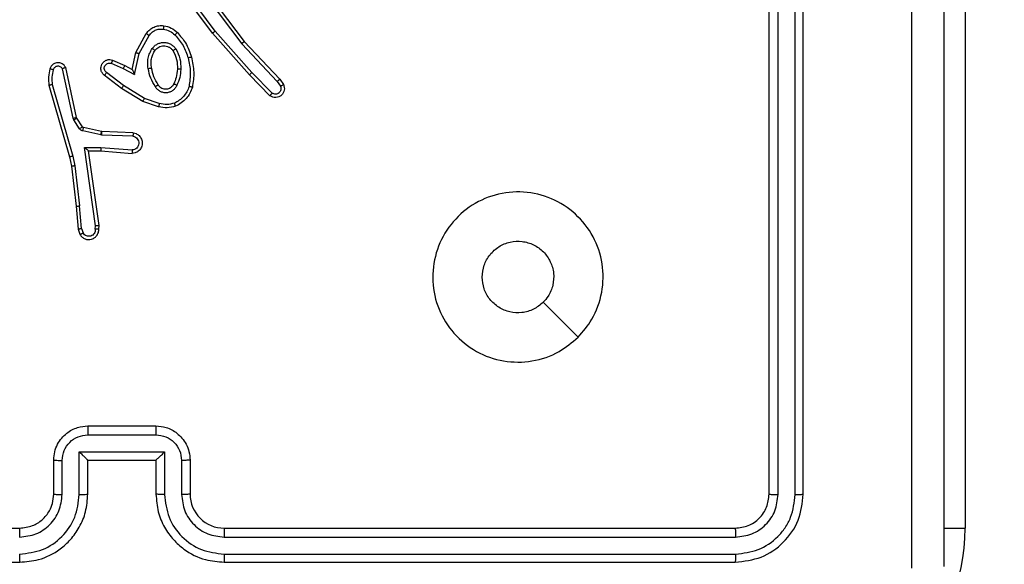
# Model space of a CAD drawing. Units: millimetres. Extents: x -4088 to -1533, y -1429 to -23.
# Drawn here: x -3253 to -3247, y -731 to -728 of the extents above; entities that cross this region are included whole.
import ezdxf

# ---------------------------------------------------------------- set-up
doc = ezdxf.new("R2010")
doc.units = ezdxf.units.MM
doc.header["$LTSCALE"] = 20
doc.header["$PDSIZE"] = -1
doc.layers.add('VP-DIM', color=7, linetype='Continuous')
doc.layers.add('VP-EQ', color=7, linetype='Continuous', true_color=0x8a3492)
doc.dimstyles.get("Standard").update_dxf_attribs({"dimtxt": 14, "dimasz": 20, "dimexe": 20, "dimexo": 50, "dimgap": 20, "dimtad": 0, "dimdec": 0, "dimzin": 0, "dimdsep": 46, "dimtxsty": 'Standard', "dimcen": -0.09, "dimadec": 0, "dimazin": 0, "dimtfac": 1, "dimtdec": 4, "dimtofl": 0, "dimtmove": 0, "dimatfit": 3, "dimfxl": 70, "dimfxlon": 1, "dimtolj": 1, "dimtzin": 0, "dimarcsym": 0})

# ---------------------------------------------------------------- blocks, each defined once
blk = doc.blocks.new('1418')
at = {"color": 7, "linetype": 'Continuous', "lineweight": 25}
for p, q in [((-3247.4672, -727.7713), (-3247.4672, -731.2213)), ((-3251.924, -728.0643), (-3251.6988, -728.363)), ((-3248.6173, -731.0213), (-3248.6173, -728.0213)), ((-3248.5647, -731.0237), (-3248.5647, -728.0217)), ((-3248.4646, -731.0237), (-3248.4647, -728.0217)), ((-3248.4172, -731.0213), (-3248.4172, -728.0213)), ((-3251.8859, -728.3144), (-3252.0562, -728.0842)), ((-3251.8703, -728.3019), (-3252.0386, -728.0745)), ((-3251.94, -728.0764), (-3251.714, -728.3761)), ((-3251.6541, -728.5449), (-3251.8703, -728.3019)), ((-3252.335, -728.4279), (-3252.2739, -728.3156)), ((-3252.3157, -728.4336), (-3252.2576, -728.3276)), ((-3251.6688, -728.5583), (-3251.8859, -728.3144)), ((-3251.714, -728.3761), (-3251.5054, -728.597)), ((-3251.6988, -728.363), (-3251.4899, -728.5842)), ((-3252.4719, -728.4721), (-3252.4007, -728.5035)), ((-3252.3569, -728.5264), (-3252.335, -728.4279)), ((-3252.343, -728.5564), (-3252.3157, -728.4336)), ((-3252.7036, -728.8135), (-3252.7663, -728.5226)), ((-3252.684, -728.809), (-3252.7473, -728.5154)), ((-3252.4794, -728.4909), (-3252.4094, -728.5218)), ((-3252.4094, -728.5218), (-3252.343, -728.5564)), ((-3252.4007, -728.5035), (-3252.3569, -728.5264)), ((-3252.4187, -728.6382), (-3252.5204, -728.5612)), ((-3252.4071, -728.6222), (-3252.5081, -728.5457)), ((-3251.5479, -728.6811), (-3251.6688, -728.5583)), ((-3251.5346, -728.6662), (-3251.6541, -728.5449)), ((-3251.4899, -728.5842), (-3251.469, -728.6157)), ((-3252.8459, -728.6202), (-3252.7252, -729.0407)), ((-3252.8264, -728.6162), (-3252.706, -729.0362)), ((-3252.2941, -728.7151), (-3252.4187, -728.6382)), ((-3252.285, -728.6975), (-3252.4071, -728.6222)), ((-3251.5054, -728.597), (-3251.4861, -728.6259)), ((-3252.1978, -728.7278), (-3252.285, -728.6975)), ((-3252.2023, -728.747), (-3252.2941, -728.7151)), ((-3252.6993, -728.8238), (-3252.7036, -728.8135)), ((-3252.6825, -728.8125), (-3252.684, -728.809)), ((-3252.6489, -728.8638), (-3252.6825, -728.8125)), ((-3252.6657, -728.8751), (-3252.6993, -728.8238)), ((-3252.5367, -728.8918), (-3252.6424, -728.8683)), ((-3252.5411, -728.9117), (-3252.6468, -728.8881)), ((-3252.5356, -728.9124), (-3252.5411, -728.9117)), ((-3252.5349, -728.8921), (-3252.5367, -728.8918)), ((-3252.3524, -728.9197), (-3252.5356, -728.9124)), ((-3252.3506, -728.8994), (-3252.5349, -728.8921)), ((-3252.6361, -728.9849), (-3252.5407, -728.9858)), ((-3252.5714, -729.4453), (-3252.6361, -728.9849)), ((-3252.5407, -728.9858), (-3252.3569, -729.0001)), ((-3252.7252, -729.0407), (-3252.7129, -729.0957)), ((-3252.706, -729.0362), (-3252.6932, -729.0927)), ((-3252.613, -729.0047), (-3252.5416, -729.0054)), ((-3252.5512, -729.4443), (-3252.613, -729.0047)), ((-3252.5416, -729.0054), (-3252.3575, -729.0198)), ((-3252.7129, -729.0957), (-3252.6863, -729.3302)), ((-3252.6932, -729.0927), (-3252.6665, -729.3286)), ((-3252.6863, -729.3302), (-3252.6738, -729.4655)), ((-3252.6543, -729.4617), (-3252.6665, -729.3286)), ((-3252.5733, -729.4656), (-3252.5714, -729.4453)), ((-3252.5532, -729.4655), (-3252.5512, -729.4443)), ((-3252.6738, -729.4655), (-3252.6633, -729.4954)), ((-3252.6543, -729.4617), (-3252.6451, -729.4877)), ((-3252.6173, -730.6213), (-3252.2172, -730.6213)), ((-3252.6174, -730.6734), (-3252.2171, -730.6734)), ((-3252.6674, -730.7735), (-3252.167, -730.7735)), ((-3252.6674, -731.0236), (-3252.6674, -730.7735)), ((-3252.167, -730.7735), (-3252.167, -731.0236)), ((-3252.8173, -731.0213), (-3252.8173, -730.8213)), ((-3252.7675, -731.0236), (-3252.7675, -730.8235)), ((-3252.6173, -731.0213), (-3252.6173, -730.8213)), ((-3252.6173, -730.8213), (-3252.2172, -730.8213)), ((-3252.2172, -730.8213), (-3252.2172, -731.0213)), ((-3252.067, -730.8235), (-3252.067, -731.0236)), ((-3252.0172, -730.8213), (-3252.0172, -731.0213)), ((-3256.0172, -731.2213), (-3253.0172, -731.2213)), ((-3251.8172, -731.2213), (-3248.8173, -731.2213)), ((-3251.8169, -731.2738), (-3248.8149, -731.2739)), ((-3256.0172, -731.4213), (-3253.0172, -731.4213)), ((-3251.8172, -731.4213), (-3248.8173, -731.4213)), ((-3251.8169, -731.3739), (-3248.8149, -731.3739))]:
    blk.add_line(p, q, dxfattribs=at)
at = {"color": 8, "linetype": 'Continuous', "lineweight": 25}
blk.add_line((-3247.5923, -731.2213), (-3247.4672, -731.2213), dxfattribs=at)
at = {"color": 7, "linetype": 'Continuous', "lineweight": 25, "flags": 128}
blk.add_lwpolyline([(-3249.7389, -730.0997), (-3249.8413, -729.9973), (-3249.9437, -729.8948)], dxfattribs=at)
at = {"color": 7, "linetype": 'Continuous', "lineweight": 25}
for centre, radius, start, end in [((-3251.8173, -731.0214), 0.2, 179.98742, 270.00917), ((-3248.6172, -731.2213), 1.15, 270, 0)]:
    blk.add_arc(centre, radius, start, end, dxfattribs=at)
for points, knots in [([(-3247.5923, -723.3963), (-3247.5923, -724.2903), (-3247.5923, -726.0785), (-3247.5923, -728.7641), (-3247.5923, -730.5524), (-3247.5923, -731.4463)], [0, 0, 0, 0, 0.333296, 0.666702, 1, 1, 1, 1]), ([(-3247.78, -731.4571), (-3247.78, -730.7848), (-3247.7801, -729.4403), (-3247.7801, -728.0943), (-3247.78, -727.4213)], [0, 0, 0, 0, 0.500008, 1, 1, 1, 1]), ([(-3252.2739, -728.3156), (-3252.2675, -728.3078), (-3252.255, -728.2921), (-3252.2289, -728.2769), (-3252.2004, -728.2685), (-3252.181, -728.2697), (-3252.1714, -728.2703)], [0, 0, 0, 0, 0.255416, 0.507917, 0.756018, 1, 1, 1, 1]), ([(-3252.2576, -728.3276), (-3252.2526, -728.3213), (-3252.2426, -728.3086), (-3252.2217, -728.296), (-3252.1983, -728.2889), (-3252.1822, -728.2898), (-3252.1741, -728.2903)], [0, 0, 0, 0, 0.249793, 0.499382, 0.750059, 1, 1, 1, 1]), ([(-3252.1714, -728.2703), (-3252.1715, -728.2706), (-3252.1715, -728.2712), (-3252.1722, -728.2758), (-3252.173, -728.2824), (-3252.1737, -728.2877), (-3252.1741, -728.2903)], [0, 0, 0, 0, 0.2505, 0.500131, 0.749862, 1, 1, 1, 1]), ([(-3252.1741, -728.2903), (-3252.1613, -728.2931), (-3252.1358, -728.2989), (-3252.1159, -728.316), (-3252.106, -728.3246)], [0, 0, 0, 0, 0.499997, 1, 1, 1, 1]), ([(-3252.1714, -728.2703), (-3252.1565, -728.2736), (-3252.1266, -728.2803), (-3252.1034, -728.3004), (-3252.0918, -728.3104)], [0, 0, 0, 0, 0.500188, 1, 1, 1, 1]), ([(-3251.8859, -728.3144), (-3251.8858, -728.3143), (-3251.8854, -728.314), (-3251.883, -728.3122), (-3251.8802, -728.3099), (-3251.8774, -728.3076), (-3251.8739, -728.305), (-3251.8715, -728.303), (-3251.8703, -728.3019)], [0, 0, 0, 0, 0.198396, 0.431335, 0.560268, 0.696893, 0.845549, 1, 1, 1, 1]), ([(-3252.2739, -728.3156), (-3252.2737, -728.3158), (-3252.2733, -728.3162), (-3252.2703, -728.3183), (-3252.2671, -728.3207), (-3252.2642, -728.3228), (-3252.2611, -728.3252), (-3252.2588, -728.3268), (-3252.2576, -728.3276)], [0, 0, 0, 0, 0.236059, 0.480834, 0.605931, 0.734945, 0.865271, 1, 1, 1, 1]), ([(-3252.0918, -728.3104), (-3252.092, -728.3106), (-3252.0925, -728.3111), (-3252.0957, -728.3143), (-3252.1004, -728.3191), (-3252.1041, -728.3227), (-3252.106, -728.3246)], [0, 0, 0, 0, 0.250289, 0.500524, 0.749966, 1, 1, 1, 1]), ([(-3252.106, -728.3246), (-3252.0886, -728.3446), (-3252.0538, -728.3846), (-3252.0366, -728.4347), (-3252.028, -728.4597)], [0, 0, 0, 0, 0.5000529, 1, 1, 1, 1]), ([(-3252.0918, -728.3104), (-3252.0746, -728.33), (-3252.0374, -728.3723), (-3252.0188, -728.4256), (-3252.0088, -728.4543)], [0, 0, 0, 0, 0.4629343, 1, 1, 1, 1]), ([(-3252.2631, -728.5218), (-3252.2645, -728.5116), (-3252.2673, -728.491), (-3252.2634, -728.46), (-3252.2547, -728.4301), (-3252.244, -728.4123), (-3252.2387, -728.4034)], [0, 0, 0, 0, 0.249958, 0.500014, 0.750058, 1, 1, 1, 1]), ([(-3252.2434, -728.5182), (-3252.2447, -728.5092), (-3252.2472, -728.4912), (-3252.244, -728.4642), (-3252.2364, -728.4379), (-3252.227, -728.4224), (-3252.2224, -728.4147)], [0, 0, 0, 0, 0.250033, 0.500023, 0.749737, 1, 1, 1, 1]), ([(-3252.2387, -728.4034), (-3252.2343, -728.3982), (-3252.2256, -728.3878), (-3252.2084, -728.3768), (-3252.1893, -728.3698), (-3252.1689, -728.3677), (-3252.1487, -728.3706), (-3252.1298, -728.3783), (-3252.113, -728.39), (-3252.1048, -728.4008), (-3252.1007, -728.4061)], [0, 0, 0, 0, 0.124866, 0.24987, 0.374687, 0.499812, 0.624955, 0.750168, 0.875173, 1, 1, 1, 1]), ([(-3252.2387, -728.4034), (-3252.2365, -728.4049), (-3252.2323, -728.4079), (-3252.227, -728.4116), (-3252.2232, -728.4142), (-3252.2226, -728.4145), (-3252.2224, -728.4147)], [0, 0, 0, 0, 0.249948, 0.499619, 0.74959, 1, 1, 1, 1]), ([(-3252.2224, -728.4147), (-3252.2193, -728.411), (-3252.2132, -728.4036), (-3252.201, -728.3954), (-3252.1871, -728.3898), (-3252.1719, -728.3877), (-3252.1564, -728.3893), (-3252.1414, -728.3947), (-3252.1277, -728.4037), (-3252.121, -728.4123), (-3252.1176, -728.4167)], [0, 0, 0, 0, 0.1156882, 0.2347884, 0.3553069, 0.4794735, 0.6054092, 0.7344275, 0.8660952, 1, 1, 1, 1]), ([(-3252.1007, -728.4061), (-3252.1029, -728.4075), (-3252.1073, -728.4103), (-3252.1129, -728.4138), (-3252.1168, -728.4162), (-3252.1174, -728.4165), (-3252.1176, -728.4167)], [0, 0, 0, 0, 0.2502367, 0.498592, 0.749303, 1, 1, 1, 1]), ([(-3252.1176, -728.4167), (-3252.109, -728.4337), (-3252.0918, -728.4678), (-3252.0916, -728.506), (-3252.0915, -728.5251)], [0, 0, 0, 0, 0.499955, 1, 1, 1, 1]), ([(-3252.1007, -728.4061), (-3252.0911, -728.425), (-3252.0721, -728.4628), (-3252.0717, -728.5052), (-3252.0715, -728.5264)], [0, 0, 0, 0, 0.500029, 1, 1, 1, 1]), ([(-3251.6988, -728.363), (-3251.6989, -728.3631), (-3251.6993, -728.3634), (-3251.7015, -728.3654), (-3251.7042, -728.3678), (-3251.707, -728.3702), (-3251.7103, -728.373), (-3251.7127, -728.3751), (-3251.714, -728.3761)], [0, 0, 0, 0, 0.199071, 0.430776, 0.559179, 0.697751, 0.84372, 1, 1, 1, 1]), ([(-3252.5204, -728.5612), (-3252.521, -728.5608), (-3252.5264, -728.5566), (-3252.533, -728.5485), (-3252.5387, -728.5362), (-3252.5411, -728.5243), (-3252.5405, -728.5101), (-3252.5348, -728.4943), (-3252.5231, -728.4799), (-3252.5065, -728.4708), (-3252.4886, -728.4678), (-3252.4774, -728.4707), (-3252.4719, -728.4721)], [0, 0, 0, 0, 0.015029, 0.14129, 0.210881, 0.293809, 0.390477, 0.500586, 0.635111, 0.763482, 0.885084, 1, 1, 1, 1]), ([(-3252.4719, -728.4721), (-3252.472, -728.4723), (-3252.4722, -728.4728), (-3252.4736, -728.4761), (-3252.4749, -728.4798), (-3252.4763, -728.4831), (-3252.4777, -728.4869), (-3252.4788, -728.4896), (-3252.4794, -728.4909)], [0, 0, 0, 0, 0.227823, 0.469772, 0.596254, 0.727285, 0.861423, 1, 1, 1, 1]), ([(-3252.335, -728.4279), (-3252.3348, -728.428), (-3252.3343, -728.4282), (-3252.3314, -728.4291), (-3252.3278, -728.4302), (-3252.3242, -728.4312), (-3252.3202, -728.4324), (-3252.3172, -728.4332), (-3252.3157, -728.4336)], [0, 0, 0, 0, 0.20818, 0.443034, 0.571471, 0.708553, 0.850242, 1, 1, 1, 1]), ([(-3252.0088, -728.4543), (-3252.0091, -728.4544), (-3252.0097, -728.4546), (-3252.014, -728.4559), (-3252.0205, -728.4576), (-3252.0255, -728.459), (-3252.028, -728.4597)], [0, 0, 0, 0, 0.250283, 0.499462, 0.750591, 1, 1, 1, 1]), ([(-3252.028, -728.4597), (-3252.0223, -728.4874), (-3252.0108, -728.5429), (-3252.0189, -728.5989), (-3252.0229, -728.6269)], [0, 0, 0, 0, 0.49995, 1, 1, 1, 1]), ([(-3252.0088, -728.4543), (-3252.0027, -728.4837), (-3251.9904, -728.5425), (-3251.9992, -728.6019), (-3252.0036, -728.6316)], [0, 0, 0, 0, 0.50001, 1, 1, 1, 1]), ([(-3252.8401, -728.5233), (-3252.8436, -728.5393), (-3252.8508, -728.5713), (-3252.8475, -728.6039), (-3252.8459, -728.6202)], [0, 0, 0, 0, 0.4999635, 1, 1, 1, 1]), ([(-3252.7473, -728.5154), (-3252.75, -728.511), (-3252.7553, -728.5023), (-3252.7676, -728.4932), (-3252.7817, -728.488), (-3252.7954, -728.4871), (-3252.8084, -728.4897), (-3252.8209, -728.4958), (-3252.8331, -728.5069), (-3252.8376, -728.5176), (-3252.8401, -728.5233)], [0, 0, 0, 0, 0.128934, 0.254903, 0.378513, 0.500339, 0.59581, 0.710487, 0.845064, 1, 1, 1, 1]), ([(-3252.8209, -728.5291), (-3252.8234, -728.5284), (-3252.8284, -728.5269), (-3252.8348, -728.525), (-3252.8391, -728.5236), (-3252.8397, -728.5234), (-3252.8401, -728.5233)], [0, 0, 0, 0, 0.250643, 0.500083, 0.749352, 1, 1, 1, 1]), ([(-3252.8209, -728.5291), (-3252.8241, -728.5435), (-3252.8305, -728.5722), (-3252.8278, -728.6015), (-3252.8264, -728.6162)], [0, 0, 0, 0, 0.500055, 1, 1, 1, 1]), ([(-3252.7663, -728.5226), (-3252.768, -728.5203), (-3252.7714, -728.5155), (-3252.7787, -728.5106), (-3252.7871, -728.5079), (-3252.7958, -728.5076), (-3252.8043, -728.5099), (-3252.8117, -728.5146), (-3252.8177, -728.521), (-3252.8198, -728.5264), (-3252.8209, -728.5291)], [0, 0, 0, 0, 0.125164, 0.250691, 0.375284, 0.500693, 0.624885, 0.749707, 0.875174, 1, 1, 1, 1]), ([(-3252.7473, -728.5154), (-3252.7475, -728.5155), (-3252.748, -728.5158), (-3252.7514, -728.5171), (-3252.7551, -728.5184), (-3252.7585, -728.5197), (-3252.7623, -728.5211), (-3252.765, -728.5221), (-3252.7663, -728.5226)], [0, 0, 0, 0, 0.228328, 0.470932, 0.598192, 0.727975, 0.863197, 1, 1, 1, 1]), ([(-3252.5081, -728.5457), (-3252.5108, -728.5432), (-3252.5162, -728.5382), (-3252.5206, -728.5277), (-3252.5211, -728.5164), (-3252.5177, -728.5058), (-3252.5109, -728.4967), (-3252.5013, -728.491), (-3252.4902, -728.4884), (-3252.483, -728.4901), (-3252.4794, -728.4909)], [0, 0, 0, 0, 0.124984, 0.250428, 0.375169, 0.500252, 0.624824, 0.750563, 0.875333, 1, 1, 1, 1]), ([(-3252.4007, -728.5035), (-3252.4008, -728.5038), (-3252.401, -728.5045), (-3252.4029, -728.5087), (-3252.4058, -728.5147), (-3252.4082, -728.5194), (-3252.4094, -728.5218)], [0, 0, 0, 0, 0.249629, 0.4998, 0.749373, 1, 1, 1, 1]), ([(-3252.3569, -728.5264), (-3252.3568, -728.5265), (-3252.3566, -728.5269), (-3252.3556, -728.5292), (-3252.3539, -728.5328), (-3252.3514, -728.5381), (-3252.3478, -728.5462), (-3252.3448, -728.5526), (-3252.343, -728.5564)], [0, 0, 0, 0, 0.101684, 0.214921, 0.34499, 0.496261, 0.69832, 1, 1, 1, 1]), ([(-3252.2631, -728.5218), (-3252.2605, -728.5214), (-3252.2554, -728.5204), (-3252.2489, -728.5192), (-3252.2444, -728.5183), (-3252.2437, -728.5182), (-3252.2434, -728.5182)], [0, 0, 0, 0, 0.247895, 0.498377, 0.749333, 1, 1, 1, 1]), ([(-3252.2208, -728.6288), (-3252.2309, -728.6122), (-3252.2509, -728.5789), (-3252.259, -728.5409), (-3252.2631, -728.5218)], [0, 0, 0, 0, 0.500091, 1, 1, 1, 1]), ([(-3252.2039, -728.618), (-3252.2132, -728.6025), (-3252.232, -728.5714), (-3252.2396, -728.5359), (-3252.2434, -728.5182)], [0, 0, 0, 0, 0.499849, 1, 1, 1, 1]), ([(-3252.0915, -728.5251), (-3252.093, -728.5419), (-3252.0955, -728.5719), (-3252.1078, -728.5994), (-3252.1132, -728.6115)], [0, 0, 0, 0, 0.5586557, 1, 1, 1, 1]), ([(-3252.0715, -728.5264), (-3252.0728, -728.5426), (-3252.0754, -728.5751), (-3252.0883, -728.605), (-3252.0948, -728.6199)], [0, 0, 0, 0, 0.499948, 1, 1, 1, 1]), ([(-3252.0715, -728.5264), (-3252.0733, -728.5263), (-3252.0767, -728.5261), (-3252.0813, -728.5259), (-3252.085, -728.5257), (-3252.0885, -728.5254), (-3252.091, -728.5252), (-3252.0914, -728.5252), (-3252.0915, -728.5251)], [0, 0, 0, 0, 0.168978, 0.326401, 0.469165, 0.601139, 0.824963, 1, 1, 1, 1]), ([(-3252.5204, -728.5612), (-3252.5203, -728.5612), (-3252.5202, -728.561), (-3252.5193, -728.5599), (-3252.518, -728.5583), (-3252.5158, -728.5556), (-3252.5126, -728.5514), (-3252.5095, -728.5476), (-3252.5081, -728.5457)], [0, 0, 0, 0, 0.139696, 0.274965, 0.40697, 0.533401, 0.773734, 1, 1, 1, 1]), ([(-3251.6688, -728.5583), (-3251.6686, -728.5581), (-3251.6682, -728.5579), (-3251.6658, -728.5557), (-3251.6629, -728.5531), (-3251.6604, -728.5507), (-3251.6573, -728.5479), (-3251.6551, -728.5459), (-3251.6541, -728.5449)], [0, 0, 0, 0, 0.217904, 0.455979, 0.584314, 0.716625, 0.856454, 1, 1, 1, 1]), ([(-3251.4899, -728.5842), (-3251.49, -728.5844), (-3251.4903, -728.5847), (-3251.4926, -728.5867), (-3251.4954, -728.589), (-3251.4982, -728.5913), (-3251.5017, -728.594), (-3251.5041, -728.596), (-3251.5054, -728.597)], [0, 0, 0, 0, 0.198284, 0.431117, 0.560595, 0.697268, 0.846038, 1, 1, 1, 1]), ([(-3252.8264, -728.6162), (-3252.828, -728.6165), (-3252.831, -728.6171), (-3252.8351, -728.6181), (-3252.8387, -728.6188), (-3252.8422, -728.6196), (-3252.8452, -728.6201), (-3252.8457, -728.6202), (-3252.8459, -728.6202)], [0, 0, 0, 0, 0.151627, 0.295665, 0.433227, 0.561853, 0.795764, 1, 1, 1, 1]), ([(-3252.4187, -728.6382), (-3252.4185, -728.638), (-3252.4181, -728.6375), (-3252.4154, -728.6339), (-3252.4116, -728.6286), (-3252.4086, -728.6244), (-3252.4071, -728.6222)], [0, 0, 0, 0, 0.2504049, 0.500675, 0.7503582, 1, 1, 1, 1]), ([(-3252.2039, -728.618), (-3252.2039, -728.6181), (-3252.204, -728.6183), (-3252.2056, -728.6193), (-3252.2082, -728.621), (-3252.2113, -728.623), (-3252.2157, -728.6257), (-3252.2191, -728.6277), (-3252.2208, -728.6288)], [0, 0, 0, 0, 0.125066, 0.3327487, 0.467745, 0.6238514, 0.801475, 1, 1, 1, 1]), ([(-3252.0948, -728.6199), (-3252.0977, -728.6258), (-3252.1035, -728.6376), (-3252.118, -728.6513), (-3252.1354, -728.6608), (-3252.1549, -728.6649), (-3252.1747, -728.6635), (-3252.1934, -728.6567), (-3252.2096, -728.6451), (-3252.2171, -728.6343), (-3252.2208, -728.6288)], [0, 0, 0, 0, 0.1249118, 0.2497909, 0.374765, 0.4996812, 0.6252038, 0.7500574, 0.8746236, 1, 1, 1, 1]), ([(-3252.1132, -728.6115), (-3252.1154, -728.6161), (-3252.1197, -728.6251), (-3252.1306, -728.6352), (-3252.1432, -728.6417), (-3252.1564, -728.6443), (-3252.1696, -728.6436), (-3252.1825, -728.6392), (-3252.1951, -728.631), (-3252.2009, -728.6225), (-3252.2039, -728.618)], [0, 0, 0, 0, 0.133336, 0.261122, 0.384573, 0.502739, 0.612046, 0.7296, 0.859452, 1, 1, 1, 1]), ([(-3252.0948, -728.6199), (-3252.0967, -728.6191), (-3252.1003, -728.6174), (-3252.105, -728.6154), (-3252.1084, -728.6138), (-3252.1112, -728.6126), (-3252.1129, -728.6117), (-3252.1131, -728.6116), (-3252.1132, -728.6115)], [0, 0, 0, 0, 0.197942, 0.377136, 0.531403, 0.667231, 0.875688, 1, 1, 1, 1]), ([(-3252.0229, -728.6269), (-3252.0269, -728.6374), (-3252.0347, -728.6585), (-3252.0548, -728.6857), (-3252.0793, -728.7091), (-3252.0991, -728.7197), (-3252.109, -728.725)], [0, 0, 0, 0, 0.249815, 0.500173, 0.750236, 1, 1, 1, 1]), ([(-3252.0036, -728.6316), (-3252.008, -728.6436), (-3252.0169, -728.6676), (-3252.0396, -728.6989), (-3252.0676, -728.7255), (-3252.0904, -728.7374), (-3252.1017, -728.7433)], [0, 0, 0, 0, 0.250108, 0.500189, 0.749876, 1, 1, 1, 1]), ([(-3252.0036, -728.6316), (-3252.0038, -728.6315), (-3252.0044, -728.6315), (-3252.0076, -728.6308), (-3252.0113, -728.6298), (-3252.0147, -728.629), (-3252.0187, -728.628), (-3252.0215, -728.6273), (-3252.0229, -728.6269)], [0, 0, 0, 0, 0.2217333, 0.461824, 0.587681, 0.7200013, 0.8569739, 1, 1, 1, 1]), ([(-3251.469, -728.6157), (-3251.4667, -728.6215), (-3251.4626, -728.6323), (-3251.4638, -728.6498), (-3251.4695, -728.6656), (-3251.4804, -728.6792), (-3251.4955, -728.6887), (-3251.5132, -728.6927), (-3251.5319, -728.6908), (-3251.5426, -728.6843), (-3251.5479, -728.6811)], [0, 0, 0, 0, 0.130846, 0.245179, 0.364186, 0.485746, 0.610173, 0.737615, 0.867493, 1, 1, 1, 1]), ([(-3251.4861, -728.6259), (-3251.485, -728.6292), (-3251.4828, -728.636), (-3251.4835, -728.6468), (-3251.4875, -728.6568), (-3251.4946, -728.6649), (-3251.5039, -728.6704), (-3251.5145, -728.6726), (-3251.5253, -728.6714), (-3251.5315, -728.6679), (-3251.5346, -728.6662)], [0, 0, 0, 0, 0.124994, 0.2500686, 0.3748273, 0.5000335, 0.6253561, 0.7505752, 0.8752505, 1, 1, 1, 1]), ([(-3251.469, -728.6157), (-3251.469, -728.6157), (-3251.4692, -728.6159), (-3251.4704, -728.6166), (-3251.4721, -728.6177), (-3251.4751, -728.6195), (-3251.4798, -728.6223), (-3251.484, -728.6247), (-3251.4861, -728.6259)], [0, 0, 0, 0, 0.138348, 0.273089, 0.402845, 0.530283, 0.771585, 1, 1, 1, 1]), ([(-3252.2941, -728.7151), (-3252.2939, -728.7148), (-3252.2936, -728.7143), (-3252.2916, -728.7103), (-3252.2885, -728.7045), (-3252.2862, -728.6998), (-3252.285, -728.6975)], [0, 0, 0, 0, 0.250067, 0.499377, 0.749561, 1, 1, 1, 1]), ([(-3251.5479, -728.6811), (-3251.5477, -728.6809), (-3251.5473, -728.6806), (-3251.5449, -728.6781), (-3251.5424, -728.6751), (-3251.54, -728.6725), (-3251.5374, -728.6694), (-3251.5355, -728.6673), (-3251.5346, -728.6662)], [0, 0, 0, 0, 0.227364, 0.468669, 0.594429, 0.726299, 0.860165, 1, 1, 1, 1]), ([(-3252.1978, -728.7278), (-3252.1981, -728.7292), (-3252.1987, -728.732), (-3252.1997, -728.7359), (-3252.2004, -728.7393), (-3252.2013, -728.743), (-3252.202, -728.7462), (-3252.2022, -728.7467), (-3252.2023, -728.747)], [0, 0, 0, 0, 0.140952, 0.278033, 0.409478, 0.536602, 0.777278, 1, 1, 1, 1]), ([(-3252.1017, -728.7433), (-3252.1182, -728.7476), (-3252.1514, -728.7564), (-3252.1852, -728.7501), (-3252.2023, -728.747)], [0, 0, 0, 0, 0.494795, 1, 1, 1, 1]), ([(-3252.109, -728.725), (-3252.1236, -728.7287), (-3252.153, -728.7362), (-3252.1828, -728.7306), (-3252.1978, -728.7278)], [0, 0, 0, 0, 0.499656, 1, 1, 1, 1]), ([(-3252.1017, -728.7433), (-3252.1018, -728.7431), (-3252.102, -728.7427), (-3252.103, -728.7401), (-3252.1044, -728.7369), (-3252.1056, -728.7335), (-3252.1073, -728.7295), (-3252.1084, -728.7265), (-3252.109, -728.725)], [0, 0, 0, 0, 0.192401, 0.423034, 0.553208, 0.69177, 0.841826, 1, 1, 1, 1]), ([(-3252.7036, -728.8135), (-3252.701, -728.8129), (-3252.6959, -728.8118), (-3252.6894, -728.8104), (-3252.6848, -728.8093), (-3252.6843, -728.8091), (-3252.684, -728.809)], [0, 0, 0, 0, 0.248131, 0.498719, 0.749312, 1, 1, 1, 1]), ([(-3252.6993, -728.8238), (-3252.6968, -728.8222), (-3252.6919, -728.8189), (-3252.6863, -728.8152), (-3252.683, -728.813), (-3252.6827, -728.8127), (-3252.6825, -728.8125)], [0, 0, 0, 0, 0.279353, 0.558897, 0.779572, 1, 1, 1, 1]), ([(-3252.6657, -728.8751), (-3252.6632, -728.8734), (-3252.6582, -728.8702), (-3252.6528, -728.8665), (-3252.6495, -728.8642), (-3252.6491, -728.8639), (-3252.6489, -728.8638)], [0, 0, 0, 0, 0.281475, 0.559033, 0.779693, 1, 1, 1, 1]), ([(-3252.6468, -728.8881), (-3252.6487, -728.8876), (-3252.6525, -728.8865), (-3252.6576, -728.8836), (-3252.6622, -728.8798), (-3252.6645, -728.8766), (-3252.6657, -728.8751)], [0, 0, 0, 0, 0.2482388, 0.4994247, 0.7491489, 1, 1, 1, 1]), ([(-3252.6424, -728.8683), (-3252.6436, -728.8678), (-3252.6463, -728.867), (-3252.648, -728.8649), (-3252.6489, -728.8638)], [0, 0, 0, 0, 0.484874, 1, 1, 1, 1]), ([(-3252.6468, -728.8881), (-3252.6462, -728.8852), (-3252.6449, -728.8794), (-3252.6434, -728.8729), (-3252.6425, -728.869), (-3252.6424, -728.8685), (-3252.6424, -728.8683)], [0, 0, 0, 0, 0.280226, 0.55933, 0.779424, 1, 1, 1, 1]), ([(-3252.5411, -728.9117), (-3252.5404, -728.9088), (-3252.5391, -728.903), (-3252.5378, -728.8964), (-3252.5369, -728.8925), (-3252.5367, -728.8921), (-3252.5367, -728.8918)], [0, 0, 0, 0, 0.280313, 0.558538, 0.779356, 1, 1, 1, 1]), ([(-3252.5356, -728.9124), (-3252.5355, -728.9094), (-3252.5354, -728.9035), (-3252.5351, -728.8968), (-3252.5348, -728.8928), (-3252.5349, -728.8923), (-3252.5349, -728.8921)], [0, 0, 0, 0, 0.279797, 0.559137, 0.779385, 1, 1, 1, 1]), ([(-3252.3506, -728.8994), (-3252.3449, -728.9007), (-3252.3322, -728.9034), (-3252.318, -728.9133), (-3252.3082, -728.925), (-3252.302, -728.9363), (-3252.2982, -728.9494), (-3252.2975, -728.9634), (-3252.3, -728.9769), (-3252.3066, -728.9925), (-3252.3195, -729.0074), (-3252.3383, -729.0178), (-3252.3514, -729.0192), (-3252.3575, -729.0198)], [0, 0, 0, 0, 0.0970361, 0.2135638, 0.2791378, 0.3498415, 0.4255136, 0.5047339, 0.5803727, 0.6519977, 0.7832778, 0.8993698, 1, 1, 1, 1]), ([(-3252.3524, -728.9197), (-3252.3476, -728.921), (-3252.3378, -728.9235), (-3252.3263, -728.9337), (-3252.3189, -728.9469), (-3252.317, -728.962), (-3252.3207, -728.9768), (-3252.3294, -728.9892), (-3252.342, -728.998), (-3252.352, -728.9994), (-3252.3569, -729.0001)], [0, 0, 0, 0, 0.125349, 0.250242, 0.375265, 0.50026, 0.625282, 0.750079, 0.875205, 1, 1, 1, 1]), ([(-3252.3506, -728.8994), (-3252.3507, -728.8995), (-3252.3507, -728.8997), (-3252.3508, -728.901), (-3252.3509, -728.903), (-3252.3513, -728.9065), (-3252.3517, -728.9121), (-3252.3522, -728.9172), (-3252.3524, -728.9197)], [0, 0, 0, 0, 0.131929, 0.262669, 0.390752, 0.516865, 0.76219, 1, 1, 1, 1]), ([(-3252.6361, -728.9849), (-3252.6331, -728.9875), (-3252.6281, -728.992), (-3252.6218, -728.9972), (-3252.6179, -729.0007), (-3252.6152, -729.003), (-3252.6134, -729.0045), (-3252.6131, -729.0046), (-3252.613, -729.0047)], [0, 0, 0, 0, 0.300523, 0.503929, 0.651111, 0.78134, 0.896353, 1, 1, 1, 1]), ([(-3252.5407, -728.9858), (-3252.5408, -728.9884), (-3252.5411, -728.9936), (-3252.5415, -729), (-3252.5416, -729.0045), (-3252.5416, -729.0051), (-3252.5416, -729.0054)], [0, 0, 0, 0, 0.250262, 0.500243, 0.749918, 1, 1, 1, 1]), ([(-3252.706, -729.0362), (-3252.7077, -729.0366), (-3252.7111, -729.0374), (-3252.7155, -729.0385), (-3252.7191, -729.0394), (-3252.7224, -729.0402), (-3252.7248, -729.0407), (-3252.7251, -729.0407), (-3252.7252, -729.0407)], [0, 0, 0, 0, 0.172598, 0.334085, 0.479446, 0.611098, 0.833704, 1, 1, 1, 1]), ([(-3252.3569, -729.0001), (-3252.357, -729.0026), (-3252.3571, -729.0076), (-3252.3573, -729.0142), (-3252.3573, -729.0179), (-3252.3575, -729.0195), (-3252.3575, -729.0197), (-3252.3575, -729.0198)], [0, 0, 0, 0, 0.238534, 0.484132, 0.737589, 0.868074, 1, 1, 1, 1]), ([(-3252.6932, -729.0927), (-3252.6948, -729.093), (-3252.6979, -729.0935), (-3252.7021, -729.0942), (-3252.7057, -729.0947), (-3252.7094, -729.0952), (-3252.7122, -729.0957), (-3252.7127, -729.0957), (-3252.7129, -729.0957)], [0, 0, 0, 0, 0.156278, 0.302106, 0.439366, 0.569758, 0.801401, 1, 1, 1, 1]), ([(-3249.7388, -730.0996), (-3249.7747, -730.1299), (-3249.8537, -730.1966), (-3250.0081, -730.2486), (-3250.1785, -730.2478), (-3250.3409, -730.192), (-3250.4738, -730.0838), (-3250.5643, -729.9389), (-3250.6011, -729.7722), (-3250.5808, -729.6022), (-3250.5055, -729.4487), (-3250.3837, -729.3284), (-3250.2288, -729.2557), (-3250.0586, -729.238), (-3249.8923, -729.2775), (-3249.7485, -729.3703), (-3249.6433, -729.5051), (-3249.5887, -729.6673), (-3249.5917, -729.8378), (-3249.6445, -729.9893), (-3249.71, -730.066), (-3249.7388, -730.0996)], [0, 0, 0, 0, 0.044755, 0.098651, 0.15194, 0.205891, 0.260201, 0.313215, 0.366993, 0.420867, 0.47434, 0.527996, 0.581911, 0.635448, 0.689072, 0.742824, 0.796642, 0.850218, 0.9038, 0.957777, 1, 1, 1, 1]), ([(-3252.6863, -729.3302), (-3252.686, -729.3302), (-3252.6854, -729.3303), (-3252.6808, -729.33), (-3252.6743, -729.3294), (-3252.6691, -729.3288), (-3252.6665, -729.3286)], [0, 0, 0, 0, 0.249438, 0.499661, 0.748273, 1, 1, 1, 1]), ([(-3252.5512, -729.4443), (-3252.5514, -729.4444), (-3252.5519, -729.4445), (-3252.5548, -729.4448), (-3252.5586, -729.4449), (-3252.5622, -729.4451), (-3252.5666, -729.4452), (-3252.5698, -729.4452), (-3252.5714, -729.4453)], [0, 0, 0, 0, 0.198064, 0.429213, 0.560289, 0.698062, 0.843922, 1, 1, 1, 1]), ([(-3252.6543, -729.4617), (-3252.6558, -729.462), (-3252.6589, -729.4627), (-3252.6631, -729.4636), (-3252.6667, -729.4643), (-3252.6703, -729.465), (-3252.6732, -729.4655), (-3252.6736, -729.4655), (-3252.6738, -729.4655)], [0, 0, 0, 0, 0.154973, 0.302213, 0.440413, 0.569795, 0.802531, 1, 1, 1, 1]), ([(-3252.6633, -729.4954), (-3252.6595, -729.5012), (-3252.6519, -729.5126), (-3252.6342, -729.5232), (-3252.6151, -729.5276), (-3252.5976, -729.5257), (-3252.582, -729.5194), (-3252.5677, -729.5084), (-3252.5581, -729.4937), (-3252.5535, -729.4785), (-3252.5533, -729.4699), (-3252.5532, -729.4655)], [0, 0, 0, 0, 0.131391, 0.25854, 0.381472, 0.499683, 0.5879, 0.7003, 0.837596, 0.915624, 1, 1, 1, 1]), ([(-3252.6633, -729.4954), (-3252.6631, -729.4953), (-3252.6626, -729.4952), (-3252.6595, -729.494), (-3252.656, -729.4925), (-3252.6528, -729.4911), (-3252.649, -729.4896), (-3252.6464, -729.4883), (-3252.6451, -729.4877)], [0, 0, 0, 0, 0.222972, 0.463105, 0.59038, 0.722493, 0.860504, 1, 1, 1, 1]), ([(-3252.5733, -729.4656), (-3252.5734, -729.47), (-3252.5735, -729.4787), (-3252.5794, -729.4906), (-3252.5883, -729.5002), (-3252.6001, -729.5061), (-3252.6132, -729.5078), (-3252.626, -729.5051), (-3252.6375, -729.4983), (-3252.6426, -729.4913), (-3252.6451, -729.4877)], [0, 0, 0, 0, 0.124867, 0.250186, 0.374752, 0.49963, 0.625107, 0.749404, 0.874546, 1, 1, 1, 1]), ([(-3252.5532, -729.4655), (-3252.5533, -729.4655), (-3252.5535, -729.4656), (-3252.5549, -729.4656), (-3252.5569, -729.4657), (-3252.5603, -729.4657), (-3252.5658, -729.4657), (-3252.5708, -729.4656), (-3252.5733, -729.4656)], [0, 0, 0, 0, 0.13342, 0.265412, 0.39436, 0.520167, 0.764444, 1, 1, 1, 1]), ([(-3250.3022, -729.7464), (-3250.2999, -729.7228), (-3250.2953, -729.6756), (-3250.2591, -729.6127), (-3250.2059, -729.5649), (-3250.1394, -729.5376), (-3250.0678, -729.5337), (-3249.9988, -729.5538), (-3249.9403, -729.5956), (-3249.8989, -729.6544), (-3249.8793, -729.7237), (-3249.8841, -729.7952), (-3249.9081, -729.8543), (-3249.9337, -729.8834), (-3249.9437, -729.8948)], [0, 0, 0, 0, 0.085846, 0.171698, 0.257444, 0.343239, 0.429104, 0.514922, 0.600928, 0.686966, 0.772978, 0.858916, 0.944817, 1, 1, 1, 1]), ([(-3249.9437, -729.8948), (-3249.962, -729.9098), (-3249.9987, -729.94), (-3250.0687, -729.9588), (-3250.1401, -729.955), (-3250.2066, -729.9273), (-3250.2597, -729.8793), (-3250.2954, -729.8165), (-3250.3, -729.7696), (-3250.3022, -729.7464)], [0, 0, 0, 0, 0.142921, 0.286111, 0.429063, 0.572318, 0.715566, 0.858769, 1, 1, 1, 1]), ([(-3252.8173, -730.8213), (-3252.8161, -730.8048), (-3252.8138, -730.7726), (-3252.7963, -730.7288), (-3252.7719, -730.6922), (-3252.7343, -730.6558), (-3252.6819, -730.6271), (-3252.6375, -730.6231), (-3252.6173, -730.6213)], [0, 0, 0, 0, 0.1582062, 0.3070942, 0.4464494, 0.5762209, 0.8068601, 1, 1, 1, 1]), ([(-3252.6173, -730.6213), (-3252.6173, -730.6215), (-3252.6173, -730.622), (-3252.6173, -730.6251), (-3252.6172, -730.6299), (-3252.6174, -730.6365), (-3252.6174, -730.6445), (-3252.6174, -730.6535), (-3252.6174, -730.6633), (-3252.6174, -730.67), (-3252.6174, -730.6734)], [0, 0, 0, 0, 0.124908, 0.250182, 0.375234, 0.499981, 0.62464, 0.749805, 0.874944, 1, 1, 1, 1]), ([(-3252.2172, -730.6213), (-3252.2172, -730.6215), (-3252.2172, -730.622), (-3252.2172, -730.6251), (-3252.2172, -730.6299), (-3252.2171, -730.6365), (-3252.2171, -730.6445), (-3252.2171, -730.6535), (-3252.2171, -730.6633), (-3252.2171, -730.67), (-3252.2171, -730.6734)], [0, 0, 0, 0, 0.124908, 0.250182, 0.375234, 0.499981, 0.62464, 0.749805, 0.874944, 1, 1, 1, 1]), ([(-3252.2172, -730.6213), (-3252.1971, -730.6231), (-3252.1528, -730.627), (-3252.1006, -730.6557), (-3252.0627, -730.6919), (-3252.0382, -730.7285), (-3252.0208, -730.7725), (-3252.0184, -730.8047), (-3252.0172, -730.8213)], [0, 0, 0, 0, 0.192204, 0.422351, 0.552486, 0.692081, 0.841222, 1, 1, 1, 1]), ([(-3252.7675, -730.8235), (-3252.7652, -730.8038), (-3252.7606, -730.7646), (-3252.726, -730.7148), (-3252.6762, -730.6806), (-3252.637, -730.6758), (-3252.6174, -730.6734)], [0, 0, 0, 0, 0.250507, 0.500045, 0.750218, 1, 1, 1, 1]), ([(-3252.2171, -730.6734), (-3252.1975, -730.6758), (-3252.1583, -730.6806), (-3252.1085, -730.7148), (-3252.0739, -730.7646), (-3252.0693, -730.8038), (-3252.067, -730.8235)], [0, 0, 0, 0, 0.249781, 0.499951, 0.749491, 1, 1, 1, 1]), ([(-3252.6674, -730.7735), (-3252.6619, -730.779), (-3252.6508, -730.7899), (-3252.6373, -730.8031), (-3252.628, -730.8121), (-3252.6222, -730.8173), (-3252.6185, -730.8207), (-3252.6177, -730.8211), (-3252.6173, -730.8213)], [0, 0, 0, 0, 0.251828, 0.502621, 0.646372, 0.775738, 0.892403, 1, 1, 1, 1]), ([(-3252.167, -730.7735), (-3252.1726, -730.779), (-3252.1837, -730.7899), (-3252.1971, -730.8031), (-3252.2066, -730.812), (-3252.2122, -730.8173), (-3252.216, -730.8207), (-3252.2168, -730.8211), (-3252.2172, -730.8213)], [0, 0, 0, 0, 0.251946, 0.502585, 0.646799, 0.77565, 0.892364, 1, 1, 1, 1]), ([(-3252.8173, -730.8213), (-3252.8163, -730.8217), (-3252.8144, -730.8223), (-3252.8012, -730.823), (-3252.7847, -730.8234), (-3252.7732, -730.8235), (-3252.7675, -730.8235)], [0, 0, 0, 0, 0.279867, 0.559127, 0.779395, 1, 1, 1, 1]), ([(-3252.0172, -730.8213), (-3252.0182, -730.8217), (-3252.0201, -730.8223), (-3252.0333, -730.823), (-3252.0498, -730.8234), (-3252.0613, -730.8235), (-3252.067, -730.8235)], [0, 0, 0, 0, 0.279908, 0.558966, 0.779418, 1, 1, 1, 1]), ([(-3253.0176, -731.3739), (-3252.9718, -731.3683), (-3252.8803, -731.3571), (-3252.7642, -731.2771), (-3252.6834, -731.1612), (-3252.6728, -731.0695), (-3252.6674, -731.0236)], [0, 0, 0, 0, 0.2498755, 0.4998186, 0.7495528, 1, 1, 1, 1]), ([(-3253.0176, -731.2738), (-3252.9848, -731.27), (-3252.9193, -731.2624), (-3252.8365, -731.2046), (-3252.7794, -731.1217), (-3252.7714, -731.0563), (-3252.7675, -731.0236)], [0, 0, 0, 0, 0.250418, 0.500103, 0.750062, 1, 1, 1, 1]), ([(-3253.0172, -731.4213), (-3252.98, -731.4183), (-3252.8956, -731.4114), (-3252.7933, -731.3588), (-3252.7154, -731.2887), (-3252.6633, -731.2148), (-3252.6249, -731.1239), (-3252.6199, -731.0564), (-3252.6173, -731.0213)], [0, 0, 0, 0, 0.177671, 0.402947, 0.534244, 0.677447, 0.832753, 1, 1, 1, 1]), ([(-3253.0172, -731.2213), (-3252.9916, -731.2185), (-3252.9436, -731.2131), (-3252.8825, -731.174), (-3252.8439, -731.1264), (-3252.8214, -731.0736), (-3252.8187, -731.0397), (-3252.8173, -731.0213)], [0, 0, 0, 0, 0.244305, 0.457321, 0.675511, 0.824527, 1, 1, 1, 1]), ([(-3252.8173, -731.0213), (-3252.8165, -731.0216), (-3252.815, -731.0222), (-3252.8035, -731.023), (-3252.787, -731.0235), (-3252.774, -731.0236), (-3252.7675, -731.0236)], [0, 0, 0, 0, 0.2500519, 0.5002856, 0.7496509, 1, 1, 1, 1]), ([(-3252.6674, -731.0236), (-3252.6609, -731.0236), (-3252.6478, -731.0235), (-3252.6311, -731.023), (-3252.6195, -731.0222), (-3252.618, -731.0216), (-3252.6173, -731.0213)], [0, 0, 0, 0, 0.250002, 0.499935, 0.750052, 1, 1, 1, 1]), ([(-3252.167, -731.0236), (-3252.1736, -731.0236), (-3252.1867, -731.0235), (-3252.2034, -731.023), (-3252.2149, -731.0222), (-3252.2165, -731.0216), (-3252.2172, -731.0213)], [0, 0, 0, 0, 0.250002, 0.499935, 0.750052, 1, 1, 1, 1]), ([(-3252.2172, -731.0213), (-3252.2145, -731.0565), (-3252.2093, -731.1242), (-3252.171, -731.2155), (-3252.1184, -731.2892), (-3252.0406, -731.3594), (-3251.9383, -731.4115), (-3251.8542, -731.4183), (-3251.8172, -731.4213)], [0, 0, 0, 0, 0.167931, 0.323613, 0.467219, 0.598417, 0.823573, 1, 1, 1, 1]), ([(-3252.167, -731.0236), (-3252.1617, -731.0695), (-3252.1511, -731.1612), (-3252.0703, -731.2771), (-3251.9542, -731.3571), (-3251.8626, -731.3683), (-3251.8169, -731.3739)], [0, 0, 0, 0, 0.250449, 0.500171, 0.750117, 1, 1, 1, 1]), ([(-3252.0172, -731.0213), (-3252.018, -731.0216), (-3252.0195, -731.0222), (-3252.031, -731.023), (-3252.0474, -731.0235), (-3252.0605, -731.0236), (-3252.067, -731.0236)], [0, 0, 0, 0, 0.250298, 0.500223, 0.749705, 1, 1, 1, 1]), ([(-3252.067, -731.0236), (-3252.0632, -731.0564), (-3252.0556, -731.1219), (-3251.9979, -731.2046), (-3251.9149, -731.2618), (-3251.8496, -731.2698), (-3251.8169, -731.2738)], [0, 0, 0, 0, 0.2504617, 0.5002242, 0.7501396, 1, 1, 1, 1]), ([(-3248.8173, -731.2213), (-3248.791, -731.2183), (-3248.7386, -731.2123), (-3248.6725, -731.166), (-3248.6262, -731.0999), (-3248.6203, -731.0475), (-3248.6173, -731.0213)], [0, 0, 0, 0, 0.250251, 0.500068, 0.750022, 1, 1, 1, 1]), ([(-3248.8173, -731.4213), (-3248.7648, -731.4153), (-3248.66, -731.4033), (-3248.5277, -731.3108), (-3248.4353, -731.1785), (-3248.4232, -731.0737), (-3248.4172, -731.0213)], [0, 0, 0, 0, 0.2501907, 0.5001985, 0.7500201, 1, 1, 1, 1]), ([(-3248.8149, -731.3739), (-3248.7692, -731.3684), (-3248.6779, -731.3573), (-3248.5802, -731.2902), (-3248.522, -731.2198), (-3248.4776, -731.1386), (-3248.4698, -731.0696), (-3248.4646, -731.0237)], [0, 0, 0, 0, 0.249571, 0.499255, 0.62379, 0.749841, 1, 1, 1, 1]), ([(-3248.8149, -731.2739), (-3248.7821, -731.2702), (-3248.7328, -731.2646), (-3248.6748, -731.2328), (-3248.6245, -731.1913), (-3248.5766, -731.1216), (-3248.5687, -731.0563), (-3248.5647, -731.0237)], [0, 0, 0, 0, 0.250284, 0.376137, 0.500831, 0.750395, 1, 1, 1, 1]), ([(-3248.6173, -731.0213), (-3248.6162, -731.0217), (-3248.6141, -731.0224), (-3248.6, -731.0232), (-3248.5826, -731.0236), (-3248.5707, -731.0237), (-3248.5647, -731.0237)], [0, 0, 0, 0, 0.2798557, 0.5591151, 0.7799334, 1, 1, 1, 1]), ([(-3248.4646, -731.0237), (-3248.4576, -731.0236), (-3248.4435, -731.0235), (-3248.428, -731.0229), (-3248.419, -731.0221), (-3248.4178, -731.0216), (-3248.4172, -731.0213)], [0, 0, 0, 0, 0.279319, 0.559169, 0.77924, 1, 1, 1, 1]), ([(-3253.0172, -731.2213), (-3253.0173, -731.2215), (-3253.0173, -731.222), (-3253.0175, -731.2252), (-3253.0174, -731.23), (-3253.0176, -731.2366), (-3253.0175, -731.2447), (-3253.0177, -731.2538), (-3253.0176, -731.2637), (-3253.0176, -731.2704), (-3253.0176, -731.2738)], [0, 0, 0, 0, 0.125159, 0.250157, 0.37543, 0.499911, 0.624737, 0.749919, 0.874894, 1, 1, 1, 1]), ([(-3251.8172, -731.2213), (-3251.8172, -731.2215), (-3251.8172, -731.222), (-3251.817, -731.2252), (-3251.8171, -731.23), (-3251.8169, -731.2366), (-3251.817, -731.2447), (-3251.8168, -731.2538), (-3251.8169, -731.2637), (-3251.8169, -731.2704), (-3251.8169, -731.2738)], [0, 0, 0, 0, 0.12514, 0.250399, 0.375395, 0.500176, 0.624867, 0.7499, 0.874929, 1, 1, 1, 1]), ([(-3248.8173, -731.2213), (-3248.8169, -731.2224), (-3248.8162, -731.2244), (-3248.8153, -731.2386), (-3248.8149, -731.256), (-3248.8149, -731.2679), (-3248.8149, -731.2739)], [0, 0, 0, 0, 0.279743, 0.558875, 0.779387, 1, 1, 1, 1]), ([(-3253.0176, -731.3739), (-3253.0176, -731.3802), (-3253.0176, -731.3927), (-3253.0176, -731.4084), (-3253.0173, -731.4191), (-3253.0173, -731.4206), (-3253.0172, -731.4213)], [0, 0, 0, 0, 0.250122, 0.500045, 0.749953, 1, 1, 1, 1]), ([(-3251.8169, -731.3739), (-3251.8168, -731.3802), (-3251.8168, -731.3927), (-3251.8169, -731.4084), (-3251.8172, -731.4191), (-3251.8172, -731.4206), (-3251.8172, -731.4213)], [0, 0, 0, 0, 0.250122, 0.500045, 0.749953, 1, 1, 1, 1]), ([(-3248.8149, -731.3739), (-3248.815, -731.381), (-3248.8151, -731.395), (-3248.8156, -731.4105), (-3248.8165, -731.4196), (-3248.817, -731.4208), (-3248.8173, -731.4213)], [0, 0, 0, 0, 0.279841, 0.559087, 0.779428, 1, 1, 1, 1])]:
    blk.add_open_spline(points, degree=3, knots=knots, dxfattribs=at)
blk = doc.blocks.new('*D21')
at = {"layer": 'Defpoints', "color": 0}
for p in [(-1883.0617, -43.1895), (-3694.1088, -801.4213), (-1883.0617, -839.1713)]:
    blk.add_point(p, dxfattribs=at)
at = {"layer": 'VP-DIM', "color": 0, "lineweight": -2}
for p, q in [((-3694.1088, -113.1895), (-3694.1088, -23.1895)), ((-1883.0617, -113.1895), (-1883.0617, -23.1895)), ((-3674.1088, -43.1895), (-2827.2519, -43.1895)), ((-1903.0617, -43.1895), (-2749.9186, -43.1895))]:
    blk.add_line(p, q, dxfattribs=at)
at = {"layer": 'VP-DIM', "color": 0}
for points in [[(-3674.1088, -39.8562), (-3674.1088, -46.5228), (-3694.1088, -43.1895)], [(-1903.0617, -46.5228), (-1903.0617, -39.8562), (-1883.0617, -43.1895)]]:
    blk.add_solid(points, dxfattribs=at)
at = {"layer": 'VP-DIM', "color": 0, "insert": (-2788.5852, -43.1895), "char_height": 14, "attachment_point": 5}
blk.add_mtext('\\A1;1811', dxfattribs=at)
blk = doc.blocks.new('*D22')
at = {"layer": 'Defpoints', "color": 0}
for p in [(-2033.0617, -143.8713), (-3494.1088, -754.1713), (-2033.0617, -838.4213)]:
    blk.add_point(p, dxfattribs=at)
at = {"layer": 'VP-DIM', "color": 0, "lineweight": -2}
for p, q in [((-3494.1088, -213.8713), (-3494.1088, -123.8713)), ((-2033.0617, -213.8713), (-2033.0617, -123.8713)), ((-3474.1088, -143.8713), (-2804.5852, -143.8713)), ((-2053.0617, -143.8713), (-2722.5852, -143.8713))]:
    blk.add_line(p, q, dxfattribs=at)
at = {"layer": 'VP-DIM', "color": 0}
for points in [[(-3474.1088, -140.538), (-3474.1088, -147.2047), (-3494.1088, -143.8713)], [(-2053.0617, -147.2047), (-2053.0617, -140.538), (-2033.0617, -143.8713)]]:
    blk.add_solid(points, dxfattribs=at)
at = {"layer": 'VP-DIM', "color": 0, "insert": (-2763.5852, -143.8713), "char_height": 14, "attachment_point": 5}
blk.add_mtext('\\A1;1461', dxfattribs=at)

msp = doc.modelspace()

# ---------------------------------------------------------------- block references
at = {"layer": 'VP-EQ', "color": 1}
msp.add_blockref('1418', (0, 0), dxfattribs=at)

# ---------------------------------------------------------------- dimensions: what is measured, and where the dimension line sits
at = {"layer": 'VP-DIM', "color": 0}
for base, p1, p2, picture, middle in [((-1883.0617, -43.1895), (-3694.1088, -801.4213), (-1883.0617, -839.1713), '*D21', (-2788.5852, -43.1895)), ((-2033.0617, -143.8713), (-3494.1088, -754.1713), (-2033.0617, -838.4213), '*D22', (-2763.5852, -143.8713))]:
    dim = msp.add_linear_dim(base=base, p1=p1, p2=p2, dimstyle='Standard', dxfattribs=at)
    dim.commit()
    dim.dimension.update_dxf_attribs({"geometry": picture, "text_midpoint": middle})

doc.saveas('drawing.dxf')
